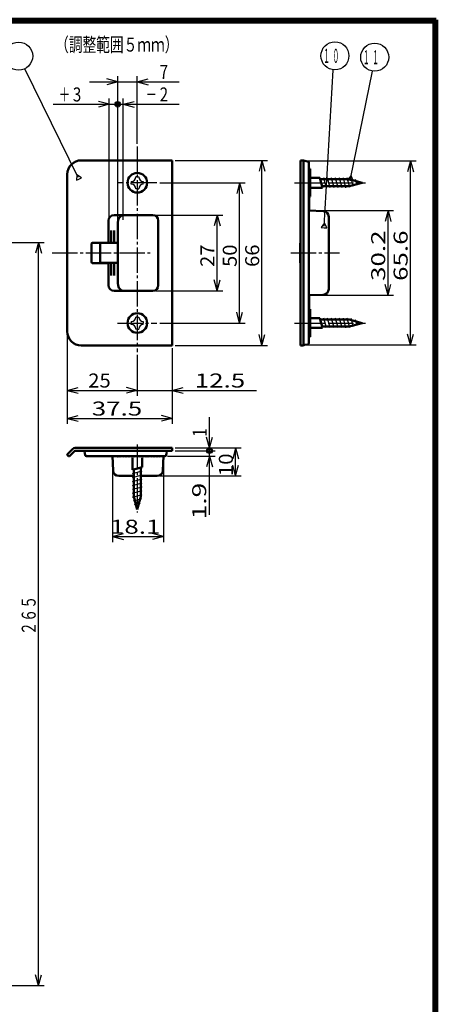
# Model space of a CAD drawing. Extents: x -381 to 401, y -277 to 277.
# Drawn here: x 252 to 401, y -74 to 277 of the extents above; entities that cross this region are included whole.
import ezdxf
from ezdxf.enums import TextEntityAlignment as Align

# ---------------------------------------------------------------- set-up
doc = ezdxf.new("R2010")
doc.units = 0
doc.header["$MEASUREMENT"] = 0
doc.linetypes.add('CENTER', pattern=[12, 9, -1, 1, -1])
for name, color, linetype in [('1', 2, 'CONTINUOUS'), ('2', 3, 'CONTINUOUS'), ('3', 4, 'CONTINUOUS')]:
    doc.layers.add(name, color=color, linetype=linetype)
doc.styles.get("Standard").update_dxf_attribs({"font": 'txt', "bigfont": 'BIGFONT'})
doc.dimstyles.get("Standard").update_dxf_attribs({"dimscale": 2, "dimtxt": 2.5, "dimasz": 2, "dimexe": 2, "dimexo": 0.5, "dimgap": 0.5, "dimtad": 1, "dimzin": 0, "dimdsep": 46, "dimtxsty": 'STANDARD', "dimcen": 0.09, "dimadec": 0, "dimazin": 0, "dimtfac": 1, "dimtdec": 4, "dimtofl": 0, "dimtmove": 0, "dimatfit": 3, "dimfxl": 1, "dimtolj": 1, "dimtzin": 0, "dimarcsym": 0})

# ---------------------------------------------------------------- blocks, each defined once
blk = doc.blocks.new('*D7')
at = {"layer": '2', "lineweight": 25}
for p, q in [((300.388214, 206.945381), (324.388214, 206.945381)), ((322.388214, 206.945381), (321.352938, 203.081678)), ((322.388214, 179.945381), (322.388214, 206.945381)), ((322.388214, 206.945381), (323.42349, 203.081678)), ((322.388214, 179.945381), (321.352938, 183.809084)), ((322.388214, 179.945381), (323.42349, 183.809084)), ((300.388214, 179.945381), (324.388214, 179.945381))]:
    blk.add_line(p, q, dxfattribs=at)
at = {"layer": '2', "lineweight": 25, "width": 2}
blk.add_text('27', height=5, rotation=90, dxfattribs=at).set_placement((321.388214, 188.445381), (321.388214, 196.445381), align=Align.FIT)
blk = doc.blocks.new('*D8')
at = {"layer": '2', "lineweight": 25}
for p, q in [((301.913061, 218.445381), (332.388214, 218.445381)), ((330.388214, 218.445381), (329.352938, 214.581678)), ((330.388214, 168.445381), (330.388214, 218.445381)), ((330.388214, 218.445381), (331.42349, 214.581678)), ((330.388214, 168.445381), (329.352938, 172.309084)), ((330.388214, 168.445381), (331.42349, 172.309084)), ((301.913061, 168.445381), (332.388214, 168.445381))]:
    blk.add_line(p, q, dxfattribs=at)
at = {"layer": '2', "lineweight": 25, "width": 2}
blk.add_text('50', height=5, rotation=90, dxfattribs=at).set_placement((329.388214, 188.445381), (329.388214, 196.445381), align=Align.FIT)
blk = doc.blocks.new('*D9')
at = {"layer": '2', "lineweight": 25}
for p, q in [((307.388214, 226.445381), (340.388214, 226.445381)), ((338.388214, 226.445381), (337.352938, 222.581678)), ((338.388214, 160.445381), (338.388214, 226.445381)), ((338.388214, 226.445381), (339.42349, 222.581678)), ((338.388214, 160.445381), (337.352938, 164.309084)), ((338.388214, 160.445381), (339.42349, 164.309084)), ((307.388214, 160.445381), (340.388214, 160.445381))]:
    blk.add_line(p, q, dxfattribs=at)
at = {"layer": '2', "lineweight": 25, "width": 2}
blk.add_text('66', height=5, rotation=90, dxfattribs=at).set_placement((337.388214, 188.445381), (337.388214, 196.445381), align=Align.FIT)
blk = doc.blocks.new('*D10')
at = {"layer": '2', "lineweight": 25}
for p, q in [((356.086907, 208.54538), (385.360118, 208.54538)), ((383.360118, 208.54538), (382.324842, 204.681676)), ((383.360118, 178.34538), (383.360118, 208.54538)), ((383.360118, 208.54538), (384.395394, 204.681676)), ((383.360118, 178.34538), (382.324842, 182.209083)), ((383.360118, 178.34538), (384.395394, 182.209083)), ((356.086907, 178.34538), (385.360118, 178.34538))]:
    blk.add_line(p, q, dxfattribs=at)
at = {"layer": '2', "lineweight": 25, "width": 2}
blk.add_text('30.2', height=5, rotation=90, dxfattribs=at).set_placement((382.360118, 183.44538), (382.360118, 201.44538), align=Align.FIT)
blk = doc.blocks.new('*D11')
at = {"layer": '2', "lineweight": 25}
for p, q in [((354.686222, 226.245501), (393.360118, 226.245501)), ((391.360118, 226.245501), (390.324842, 222.381797)), ((391.360118, 160.645259), (391.360118, 226.245501)), ((391.360118, 226.245501), (392.395394, 222.381797)), ((391.360118, 160.645259), (390.324842, 164.508962)), ((391.360118, 160.645259), (392.395394, 164.508962)), ((354.686222, 160.645259), (393.360118, 160.645259))]:
    blk.add_line(p, q, dxfattribs=at)
at = {"layer": '2', "lineweight": 25, "width": 2}
blk.add_text('65.6', height=5, rotation=90, dxfattribs=at).set_placement((390.360118, 183.44538), (390.360118, 201.44538), align=Align.FIT)
blk = doc.blocks.new('*D12')
at = {"layer": '2', "lineweight": 25}
for p, q in [((286.888214, 205.245381), (286.888214, 256.445381)), ((293.888214, 232.392797), (293.888214, 256.445381)), ((276.888214, 254.445381), (308.888214, 254.445381)), ((286.888214, 254.445381), (283.024511, 255.480657)), ((286.888214, 254.445381), (283.024511, 253.410105)), ((293.888214, 254.445381), (297.751917, 255.480657)), ((293.888214, 254.445381), (297.751917, 253.410105))]:
    blk.add_line(p, q, dxfattribs=at)
at = {"layer": '2', "lineweight": 25, "width": 2}
blk.add_text('7', height=5, dxfattribs=at).set_placement((301.888214, 255.445381), (304.888214, 255.445381), align=Align.FIT)
blk = doc.blocks.new('*D13')
at = {"layer": '2', "lineweight": 25}
for p, q in [((293.888214, 157.111501), (293.888214, 142.445381)), ((268.888214, 144.445381), (272.751917, 145.480657)), ((268.888214, 144.445381), (272.751917, 143.410105)), ((268.888214, 144.445381), (293.888214, 144.445381)), ((293.888214, 144.445381), (290.024511, 145.480657)), ((293.888214, 144.445381), (290.024511, 143.410105))]:
    blk.add_line(p, q, dxfattribs=at)
at = {"layer": '2', "lineweight": 25, "width": 2}
blk.add_text('25', height=5, dxfattribs=at).set_placement((276.388214, 145.445381), (284.388214, 145.445381), align=Align.FIT)
blk = doc.blocks.new('*D14')
at = {"layer": '2', "lineweight": 25}
for p, q in [((283.888214, 144.445381), (336.388214, 144.445381)), ((293.888214, 144.445381), (290.024511, 145.480657)), ((293.888214, 144.445381), (290.024511, 143.410105)), ((306.388214, 144.445381), (310.251917, 145.480657)), ((306.388214, 144.445381), (310.251917, 143.410105))]:
    blk.add_line(p, q, dxfattribs=at)
at = {"layer": '2', "lineweight": 25, "width": 2}
blk.add_text('12.5', height=5, dxfattribs=at).set_placement((314.388214, 145.445381), (332.388214, 145.445381), align=Align.FIT)
blk = doc.blocks.new('*D15')
at = {"layer": '2', "lineweight": 25}
for p, q in [((268.888214, 164.445381), (268.888214, 132.445381)), ((306.388214, 159.445381), (306.388214, 132.445381)), ((268.888214, 134.445381), (272.751917, 135.480657)), ((268.888214, 134.445381), (272.751917, 133.410105)), ((268.888214, 134.445381), (306.388214, 134.445381)), ((306.388214, 134.445381), (302.524511, 135.480657)), ((306.388214, 134.445381), (302.524511, 133.410105))]:
    blk.add_line(p, q, dxfattribs=at)
at = {"layer": '2', "lineweight": 25, "width": 2}
blk.add_text('37.5', height=5, dxfattribs=at).set_placement((277.638214, 135.445381), (295.638214, 135.445381), align=Align.FIT)
blk = doc.blocks.new('*D16')
at = {"layer": '2', "lineweight": 25}
for p, q in [((319.653927, 122.922353), (319.653927, 134.922353)), ((319.653927, 123.922353), (318.618651, 127.786057)), ((319.653927, 123.922353), (320.689203, 127.786057)), ((307.388214, 122.922353), (321.653927, 122.922353))]:
    blk.add_line(p, q, dxfattribs=at)
for radius in [1, 0.6]:
    blk.add_circle((319.653927, 122.922353), radius, dxfattribs=at)
at = {"layer": '2', "lineweight": 25, "width": 2}
blk.add_text('1', height=5, rotation=90, dxfattribs=at).set_placement((318.653927, 127.922353), (318.653927, 130.922353), align=Align.FIT)
blk = doc.blocks.new('*D17')
at = {"layer": '2', "lineweight": 25}
for p, q in [((319.653927, 100.022353), (319.653927, 122.922353)), ((304.721807, 121.022353), (321.653927, 121.022353)), ((319.653927, 121.022353), (318.618651, 117.15865)), ((319.653927, 121.022353), (320.689203, 117.15865))]:
    blk.add_line(p, q, dxfattribs=at)
for radius in [1, 0.6]:
    blk.add_circle((319.653927, 122.922353), radius, dxfattribs=at)
at = {"layer": '2', "lineweight": 25, "width": 2}
blk.add_text('1.9', height=5, rotation=90, dxfattribs=at).set_placement((318.469173, 98.474622), (318.469173, 111.474622), align=Align.FIT)
blk = doc.blocks.new('*D18')
at = {"layer": '2', "lineweight": 25}
for p, q in [((307.388214, 123.922353), (330.988888, 123.922353)), ((328.988888, 123.922353), (327.953612, 120.05865)), ((328.988888, 113.922353), (328.988888, 123.922353)), ((328.988888, 123.922353), (330.024164, 120.05865)), ((328.988888, 113.922353), (327.953612, 117.786057)), ((328.988888, 113.922353), (330.024164, 117.786057)), ((302.008899, 113.922353), (330.988888, 113.922353))]:
    blk.add_line(p, q, dxfattribs=at)
at = {"layer": '2', "lineweight": 25, "width": 2}
blk.add_text('10', height=5, rotation=90, dxfattribs=at).set_placement((327.988888, 113.922353), (327.988888, 121.922353), align=Align.FIT)
blk = doc.blocks.new('*D19')
at = {"layer": '2', "lineweight": 25}
for p, q in [((285.088214, 120.022353), (285.088214, 90.315168)), ((303.188214, 120.022353), (303.188214, 90.315168)), ((285.088214, 92.315168), (288.951917, 93.350444)), ((285.088214, 92.315168), (288.951917, 91.279891)), ((285.088214, 92.315168), (303.188214, 92.315168)), ((303.188214, 92.315168), (299.324511, 93.350444)), ((303.188214, 92.315168), (299.324511, 91.279891))]:
    blk.add_line(p, q, dxfattribs=at)
at = {"layer": '2', "lineweight": 25, "width": 2}
blk.add_text('18.1', height=5, dxfattribs=at).set_placement((284.138214, 93.315168), (302.138214, 93.315168), align=Align.FIT)
blk = doc.blocks.new('*D20')
at = {"layer": '2', "lineweight": 25}
for p, q in [((286.888214, 246.445381), (308.888214, 246.445381)), ((288.888214, 205.245381), (288.888214, 248.445381)), ((288.888214, 246.445381), (292.751917, 247.480657)), ((288.888214, 246.445381), (292.751917, 245.410105))]:
    blk.add_line(p, q, dxfattribs=at)
for radius in [1, 0.6]:
    blk.add_circle((286.888214, 246.445381), radius, dxfattribs=at)
at = {"layer": '2', "lineweight": 25, "width": 2}
blk.add_text('2', height=5, dxfattribs=at).set_placement((301.888214, 247.445381), (304.888214, 247.445381), align=Align.FIT)
blk = doc.blocks.new('*D21')
at = {"layer": '2', "lineweight": 25}
for p, q in [((263.888214, 246.445381), (286.888214, 246.445381)), ((283.888214, 246.445381), (280.024511, 247.480657)), ((283.888214, 246.445381), (280.024511, 245.410105)), ((283.888214, 205.245381), (283.888214, 248.445381))]:
    blk.add_line(p, q, dxfattribs=at)
for radius in [1, 0.6]:
    blk.add_circle((286.888214, 246.445381), radius, dxfattribs=at)
at = {"layer": '2', "lineweight": 25, "width": 2}
blk.add_text('3', height=5, dxfattribs=at).set_placement((270.888214, 247.445381), (273.888214, 247.445381), align=Align.FIT)
blk = doc.blocks.new('*D41')
at = {"layer": '2', "lineweight": 25}
for p, q in [((126.000046, 197.193487), (260.627686, 197.193487)), ((258.627686, 197.193487), (257.592409, 193.329784)), ((258.627686, -67.806513), (258.627686, 197.193487)), ((258.627686, 197.193487), (259.662962, 193.329784)), ((258.627686, -67.806513), (257.592409, -63.94281)), ((258.627686, -67.806513), (259.662962, -63.94281)), ((126.000046, -67.806513), (260.627686, -67.806513))]:
    blk.add_line(p, q, dxfattribs=at)
blk.add_text('２６５', height=5, rotation=90, dxfattribs=at).set_placement((257.627686, 57.193487), (257.627686, 71.193487), align=Align.FIT)

msp = doc.modelspace()

# ---------------------------------------------------------------- linework, layer by layer
at = {"layer": '1', "linetype": 'CENTER', "lineweight": 25}
for p, q in [((293.888214, 231.392797), (293.888214, 158.111501)), ((300.913061, 218.445381), (286.863367, 218.445381)), ((350.042949, 218.445376), (375.384155, 218.445376)), ((263.5177, 193.445387), (298.883026, 193.445387)), ((348.722626, 193.445388), (366.079346, 193.445388)), ((286.863367, 168.445381), (300.913061, 168.445381)), ((350.042949, 168.445399), (375.384155, 168.445399)), ((293.888214, 125.191382), (293.888214, 100.886328))]:
    msp.add_line(p, q, dxfattribs=at)
at = {"layer": '1', "lineweight": 50}
for p, q in [((306.388214, 226.445381), (273.888214, 226.445381)), ((306.388214, 226.445381), (306.388214, 160.445381)), ((352.186907, 160.44538), (352.186907, 226.44538)), ((352.186907, 226.44538), (353.186907, 226.44538)), ((353.186907, 226.44538), (353.186907, 226.219333)), ((353.686222, 226.245501), (353.186907, 226.219333)), ((353.186907, 160.671427), (353.186907, 226.219333)), ((353.686222, 226.245501), (354.673731, 226.071376)), ((355.086907, 161.311787), (355.086907, 225.578972)), ((268.888214, 221.445381), (268.888214, 165.445381)), ((355.536907, 223.387307), (355.086907, 223.41089)), ((355.536907, 223.387307), (355.536907, 213.503454)), ((359.017996, 220.195378), (355.686907, 220.195378)), ((359.955818, 216.695378), (359.017996, 220.195378)), ((369.521843, 219.695378), (359.15197, 219.695378)), ((374.186907, 218.445378), (369.521843, 219.695378)), ((374.186907, 218.445378), (369.521843, 217.195378)), ((359.955818, 216.695378), (355.686907, 216.695378)), ((369.521843, 217.195378), (359.821843, 217.195378)), ((355.536907, 213.503454), (355.086907, 213.479871)), ((355.186907, 213.485111), (355.186907, 208.541888)), ((355.086907, 208.54538), (360.256706, 208.364846)), ((283.588214, 203.445381), (283.588214, 204.945381)), ((299.388214, 206.945381), (285.588214, 206.945381)), ((286.888214, 204.245381), (286.888214, 182.645381)), ((301.388214, 204.945381), (301.388214, 181.945381)), ((362.186907, 180.524695), (362.186907, 206.366065)), ((283.588214, 196.995381), (283.588214, 203.445381)), ((284.588214, 196.995381), (284.588214, 201.445381)), ((285.588214, 196.995381), (285.588214, 201.445381)), ((277.588214, 196.745381), (277.588214, 190.145381)), ((283.288214, 197.045381), (277.888214, 197.045381)), ((280.588214, 196.695381), (280.588214, 190.195381)), ((286.888214, 196.995381), (280.888214, 196.995381)), ((351.986907, 190.104114), (351.986907, 196.786645)), ((352.186907, 196.986653), (352.185162, 196.986638)), ((283.288214, 189.845381), (277.888214, 189.845381)), ((286.888214, 189.895381), (280.888214, 189.895381)), ((283.588214, 189.895381), (283.588214, 183.445381)), ((284.588214, 189.895381), (284.588214, 185.445381)), ((285.588214, 189.895381), (285.588214, 185.445381)), ((352.186907, 189.904107), (352.185162, 189.904122)), ((283.588214, 183.445381), (283.588214, 181.945381)), ((299.388214, 179.945381), (285.588214, 179.945381)), ((355.086907, 178.34538), (360.256706, 178.525913)), ((355.186907, 173.405648), (355.186907, 178.348872)), ((355.536907, 173.387305), (355.086907, 173.410889)), ((355.536907, 163.503453), (355.536907, 173.387305)), ((359.017996, 170.195382), (355.686907, 170.195382)), ((359.955818, 166.695382), (359.017996, 170.195382)), ((369.521843, 169.695382), (359.15197, 169.695382)), ((374.186907, 168.445382), (369.521843, 169.695382)), ((359.955818, 166.695382), (355.686907, 166.695382)), ((369.521843, 167.195382), (359.821843, 167.195382)), ((374.186907, 168.445382), (369.521843, 167.195382)), ((355.536907, 163.503453), (355.086907, 163.479869)), ((306.388214, 160.445381), (273.888214, 160.445381)), ((352.186907, 160.44538), (353.186907, 160.44538)), ((353.686222, 160.645259), (353.186907, 160.671427)), ((353.186907, 160.44538), (353.186907, 160.671427)), ((353.686222, 160.645259), (354.673731, 160.819383)), ((268.946793, 121.646617), (270.841768, 123.541592)), ((271.761006, 123.922353), (306.388214, 123.922353)), ((306.388214, 122.922353), (271.761006, 122.922353)), ((275.088214, 122.422353), (275.588214, 122.922353)), ((304.388214, 122.422353), (304.36201, 122.922353)), ((306.388214, 122.922353), (306.388214, 123.922353)), ((269.300346, 121.010221), (268.946793, 121.363775)), ((269.72461, 121.010221), (271.548874, 122.834485)), ((275.088214, 122.422353), (275.262218, 121.435529)), ((303.721807, 121.022353), (275.754622, 121.022353)), ((285.088214, 121.022353), (285.268747, 115.852554)), ((287.638213, 121.022353), (287.667859, 120.986779)), ((288.638213, 121.022353), (288.667859, 120.986779)), ((289.638213, 121.022353), (289.667861, 120.986777)), ((290.638213, 121.022353), (290.667859, 120.986779)), ((291.638213, 121.022353), (291.667859, 120.986779)), ((292.138214, 116.153442), (292.138214, 120.422353)), ((292.638213, 121.022353), (292.667859, 120.986779)), ((293.638213, 121.022353), (293.667859, 120.986779)), ((294.638213, 121.022353), (294.667859, 120.986779)), ((295.638214, 121.022352), (295.667859, 120.986779)), ((295.638214, 117.091264), (295.638214, 120.422353)), ((296.638213, 121.022353), (296.667859, 120.986779)), ((297.638213, 121.022353), (297.667859, 120.986779)), ((298.638213, 121.022353), (298.667859, 120.986779)), ((299.638213, 121.022353), (299.667859, 120.986779)), ((300.638213, 121.022353), (300.667859, 120.986779)), ((301.638213, 121.022353), (301.667861, 120.986777)), ((303.188214, 121.022353), (303.007681, 115.852554)), ((304.388214, 122.422353), (304.21421, 121.435529)), ((292.138214, 116.153442), (295.638214, 117.091264)), ((292.638214, 106.587417), (292.638214, 116.287417)), ((295.138214, 106.587417), (295.138214, 116.95729)), ((287.267529, 113.922353), (292.638214, 113.922353)), ((295.138214, 113.922353), (301.008899, 113.922353)), ((293.888214, 101.922353), (292.638214, 106.587417)), ((293.888214, 101.922353), (295.138214, 106.587417))]:
    msp.add_line(p, q, dxfattribs=at)
at = {"layer": '1', "lineweight": 25}
for p, q in [((291.738214, 218.93681), (291.738214, 218.445381)), ((291.738214, 217.953952), (291.738214, 218.445381)), ((293.888214, 220.595381), (293.396786, 220.595381)), ((293.888214, 220.595381), (294.379643, 220.595381)), ((296.038214, 218.93681), (296.038214, 218.445381)), ((296.038214, 217.953952), (296.038214, 218.445381)), ((361.355818, 216.695378), (360.417996, 220.195378)), ((362.755818, 216.695378), (361.817996, 220.195378)), ((364.155818, 216.695378), (363.217996, 220.195378)), ((365.555818, 216.695378), (364.617996, 220.195378)), ((366.955818, 216.695378), (366.017996, 220.195378)), ((368.355818, 216.695378), (367.417996, 220.195378)), ((369.744554, 216.737415), (368.817996, 220.195378)), ((371.050772, 217.087415), (370.266752, 220.013418)), ((372.35699, 217.437415), (371.775042, 219.609273)), ((293.888214, 216.295381), (293.396786, 216.295381)), ((293.888214, 216.295381), (294.379643, 216.295381)), ((291.738214, 168.93681), (291.738214, 168.445381)), ((293.888214, 170.595381), (293.396786, 170.595381)), ((293.888214, 170.595381), (294.379643, 170.595381)), ((296.038214, 168.93681), (296.038214, 168.445381)), ((361.355818, 166.695382), (360.417996, 170.195382)), ((362.755818, 166.695382), (361.817996, 170.195382)), ((364.155818, 166.695382), (363.217996, 170.195382)), ((365.555818, 166.695382), (364.617996, 170.195382)), ((366.955818, 166.695382), (366.017996, 170.195382)), ((368.355818, 166.695382), (367.417996, 170.195382)), ((369.744554, 166.737419), (368.817996, 170.195382)), ((371.050772, 167.087419), (370.266752, 170.013422)), ((372.35699, 167.437419), (371.775042, 169.609277)), ((291.738214, 167.953952), (291.738214, 168.445381)), ((293.888214, 166.295381), (293.396786, 166.295381)), ((293.888214, 166.295381), (294.379643, 166.295381)), ((296.038214, 167.953952), (296.038214, 168.445381)), ((286.841703, 120.659827), (286.822704, 121.022353)), ((286.888213, 120.572355), (286.841703, 120.659827)), ((286.888213, 120.572355), (287.169403, 121.022353)), ((287.888212, 120.572355), (287.667859, 120.986779)), ((287.888212, 120.572355), (288.169402, 121.022353)), ((288.888212, 120.572355), (288.667859, 120.986779)), ((288.888212, 120.572355), (289.169402, 121.022353)), ((289.888213, 120.572355), (289.667861, 120.986777)), ((289.888213, 120.572355), (290.169403, 121.022353)), ((290.888212, 120.572355), (290.667859, 120.986779)), ((290.888212, 120.572355), (291.169402, 121.022353)), ((291.888212, 120.572355), (291.667859, 120.986779)), ((291.888212, 120.572355), (292.138214, 120.972442)), ((292.888212, 120.572355), (292.667859, 120.986779)), ((292.888212, 120.572355), (293.138214, 120.972442)), ((293.888212, 120.572355), (293.667859, 120.986779)), ((293.888212, 120.572355), (294.138214, 120.972442)), ((294.888212, 120.572355), (294.667859, 120.986779)), ((294.888212, 120.572355), (295.138214, 120.972442)), ((295.888212, 120.572355), (295.667859, 120.986779)), ((295.888212, 120.572355), (296.169402, 121.022353)), ((296.888212, 120.572355), (296.667859, 120.986779)), ((296.888212, 120.572355), (297.169402, 121.022353)), ((297.888212, 120.572355), (297.667859, 120.986779)), ((297.888212, 120.572355), (298.169402, 121.022353)), ((298.888212, 120.572355), (298.667859, 120.986779)), ((298.888212, 120.572355), (299.169402, 121.022353)), ((299.888212, 120.572355), (299.667859, 120.986779)), ((299.888212, 120.572355), (300.169402, 121.022353)), ((300.888212, 120.572355), (300.667859, 120.986779)), ((300.888212, 120.572355), (301.169402, 121.022353)), ((301.888213, 120.572355), (301.667861, 120.986777)), ((301.888214, 120.572355), (301.933979, 120.645594)), ((301.933979, 120.645594), (301.953725, 121.022353)), ((292.138214, 114.753442), (295.638214, 115.691264)), ((292.138214, 113.353442), (295.638214, 114.291264)), ((292.138214, 111.953442), (295.638214, 112.891264)), ((292.138214, 110.553442), (295.638214, 111.491264)), ((292.138214, 109.153442), (295.638214, 110.091264)), ((292.138214, 107.753442), (295.638214, 108.691264)), ((292.180251, 106.364706), (295.638214, 107.291264)), ((292.530251, 105.058488), (295.456255, 105.842509)), ((292.880251, 103.752271), (295.052109, 104.334218))]:
    msp.add_line(p, q, dxfattribs=at)
at = {"layer": '1', "lineweight": 50}
for centre in [(293.888214, 218.445381), (293.888214, 168.445381)]:
    msp.add_circle(centre, 3.5, dxfattribs=at)
for centre, radius, start, end in [((273.888214, 221.445381), 5, 90, 180), ((347.936907, 221.44538), 7.25, 41.292433, 43.602819), ((354.586907, 225.578972), 0.5, 0, 80), ((360.186907, 206.366065), 2, 360, 88), ((285.588214, 204.945381), 2, 90, 180), ((289.888214, 204.245381), 3, 115.841933, 180), ((299.388214, 204.945381), 2, 0, 90), ((277.888214, 196.745381), 0.3, 90, 180), ((280.888214, 196.695381), 0.3, 90, 180), ((283.288214, 197.345381), 0.3, 270, 360), ((352.186907, 196.786645), 0.2, 90.5, 180), ((277.888214, 190.145381), 0.3, 180, 270), ((280.888214, 190.195381), 0.3, 180, 270), ((283.288214, 189.545381), 0.3, 0, 90), ((352.186907, 190.104114), 0.2, 180, 269.5), ((289.888214, 182.645381), 3, 180, 244.158067), ((285.588214, 181.945381), 2, 180, 270), ((299.388214, 181.945381), 2, 270, 360), ((360.186907, 180.524695), 2, 272, 0), ((273.888214, 165.445381), 5, 180, 270), ((347.936907, 165.44538), 7.25, 316.397181, 318.707567), ((354.586907, 161.311787), 0.5, 280, 360), ((271.761006, 122.622353), 1.3, 90, 135), ((271.761006, 122.622353), 0.3, 90, 135), ((269.088214, 121.505196), 0.2, 135, 225), ((269.512478, 121.222353), 0.3, 225, 315), ((275.754622, 121.522353), 0.5, 190, 270), ((303.721807, 121.522353), 0.5, 270, 350), ((287.267529, 115.922353), 2, 182, 270), ((301.008899, 115.922353), 2, 270, 358)]:
    msp.add_arc(centre, radius, start, end, dxfattribs=at)
at = {"layer": '1', "lineweight": 25}
for centre, start, end in [((291.738214, 220.595381), 270, 360), ((291.738214, 216.295381), 0, 90), ((296.038214, 220.595381), 180, 270), ((296.038214, 216.295381), 90, 180), ((291.738214, 170.595381), 270, 360), ((296.038214, 170.595381), 180, 270), ((291.738214, 166.295381), 0, 90), ((296.038214, 166.295381), 90, 180)]:
    msp.add_arc(centre, 1.658571, start, end, dxfattribs=at)
at = {"layer": '2', "lineweight": 25}
for p, q in [((272.291054, 221.343248), (272.155867, 219.347822)), ((273.95155, 220.228459), (272.291054, 221.343248)), ((272.155867, 219.347822), (273.053709, 219.788141)), ((273.053709, 219.788141), (273.95155, 220.228459)), ((370.250661, 221.037511), (368.927503, 219.53776)), ((368.927503, 219.53776), (369.907704, 219.339754)), ((369.907704, 219.339754), (370.887905, 219.141747)), ((370.887905, 219.141747), (370.250661, 221.037511)), ((360.659833, 204.139521), (359.563313, 202.466905)), ((361.560101, 202.353599), (360.659833, 204.139521)), ((359.563313, 202.466905), (360.561707, 202.410252)), ((360.561707, 202.410252), (361.560101, 202.353599))]:
    msp.add_line(p, q, dxfattribs=at)
for points in [[(272.79949, 220.30651), (253.761827, 259.125659)], [(360.594416, 202.986675), (363.74923, 258.583672)], [(370.022023, 219.905673), (377.772638, 258.273921)]]:
    msp.add_lwpolyline(points, dxfattribs=at)
for centre in [(251.560233, 263.614867), (364.414551, 263.712494), (378.61438, 263.23584)]:
    msp.add_circle(centre, 5, dxfattribs=at)
at = {"layer": '3', "lineweight": 100}
for p, q in [((-380.6, 276.6), (400.6, 276.6)), ((-380, 276), (400, 276)), ((400, 276), (400, -276)), ((400.6, 276.6), (400.6, -276.6))]:
    msp.add_line(p, q, dxfattribs=at)

# ---------------------------------------------------------------- texts
at = {"layer": '2', "lineweight": 25}
for s, p, p2 in [('（調整範囲５ｍｍ）', (264.567451, 265.206076), (308.567451, 265.206076)), ('１', (360.247051, 261.212494), (362.580551, 261.212494)), ('０', (363.580551, 261.212494), (365.914051, 261.212494)), ('１', (374.44688, 260.73584), (376.78038, 260.73584)), ('１', (377.78038, 260.73584), (380.11388, 260.73584)), ('＋', (265.888214, 247.445381), (269.888214, 247.445381)), ('－', (296.888214, 247.445381), (300.888214, 247.445381))]:
    msp.add_text(s, height=5, dxfattribs=at).set_placement(p, p2, align=Align.FIT)

# ---------------------------------------------------------------- dimensions: what is measured, and where the dimension line sits
for base, p1, p2, picture, middle in [((293.888214, 254.445381), (286.888214, 204.245381), (293.888214, 231.392797), '*D12', (304.388214, 257.945381)), ((286.888214, 246.445381), (283.888214, 204.245381), (286.888214, 246.445381), '*D21', (273.388214, 249.945381)), ((288.888214, 246.445381), (286.888214, 246.445381), (288.888214, 204.245381), '*D20', (304.388214, 249.945381)), ((306.388214, 134.445381), (268.888214, 165.445381), (306.388214, 160.445381), '*D15', (287.638214, 137.945381)), ((293.888214, 144.445381), (268.888214, 144.445381), (293.888214, 158.111501), '*D13', (281.388214, 147.945381)), ((306.388214, 144.445381), (293.888214, 144.445381), (306.388214, 144.445381), '*D14', (324.388214, 147.945381)), ((303.188214, 92.315168), (285.088214, 121.022353), (303.188214, 121.022353), '*D19', (294.138214, 95.815168))]:
    dim = msp.add_linear_dim(base=base, p1=p1, p2=p2, dimstyle='Standard', dxfattribs=at)
    dim.commit()
    dim.dimension.update_dxf_attribs({"geometry": picture, "text_midpoint": middle})
for base, p1, p2, picture, middle in [((338.388214, 226.445381), (306.388214, 160.445381), (306.388214, 226.445381), '*D9', (332.388214, 193.445381)), ((391.360118, 226.245501), (353.686222, 160.645259), (353.686222, 226.245501), '*D11', (380.360118, 188.44538)), ((330.388214, 218.445381), (300.913061, 168.445381), (300.913061, 218.445381), '*D8', (324.388214, 193.445381)), ((383.360118, 208.54538), (355.086907, 178.34538), (355.086907, 208.54538), '*D10', (372.360118, 188.44538)), ((322.388214, 206.945381), (299.388214, 179.945381), (299.388214, 206.945381), '*D7', (316.388214, 193.445381)), ((258.627686, 197.193487), (125.000046, -67.806513), (125.000046, 197.193487), '*D41', (250.127686, 62.193487)), ((319.653927, 123.922353), (306.388214, 122.922353), (319.653927, 123.922353), '*D16', (316.153927, 132.922353)), ((328.988888, 123.922353), (301.008899, 113.922353), (306.388214, 123.922353), '*D18', (322.988888, 118.922353)), ((319.653927, 122.922353), (303.721807, 121.022353), (319.653927, 122.922353), '*D17', (310.969173, 103.474622))]:
    dim = msp.add_linear_dim(base=base, p1=p1, p2=p2, angle=90, dimstyle='Standard', dxfattribs=at)
    dim.commit()
    dim.dimension.update_dxf_attribs({"geometry": picture, "text_midpoint": middle})

doc.saveas('drawing.dxf')
